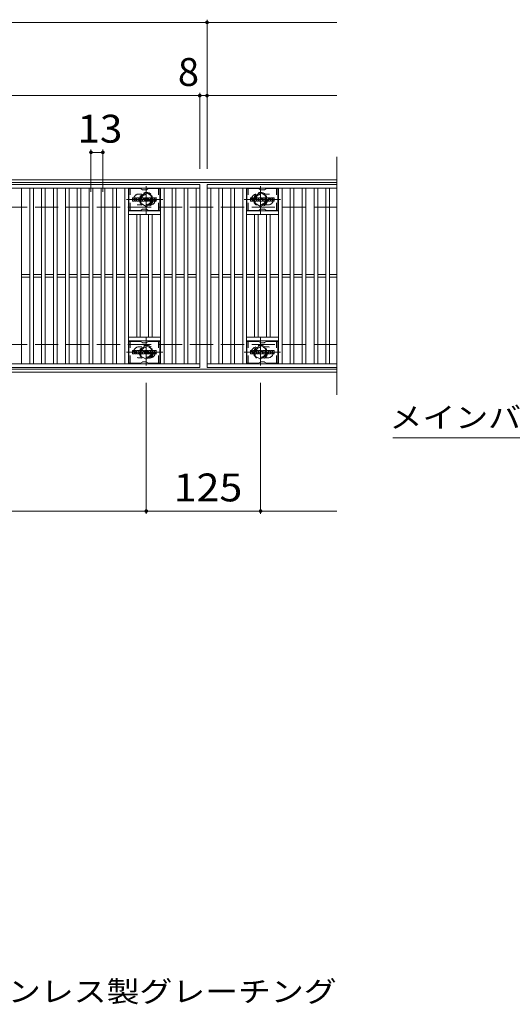
# Model space of a CAD drawing. Units: millimetres. Extents: x -1681 to 1859, y -1362 to 1217.
# Drawn here: x -619 to -80, y 64 to 1140 of the extents above; entities that cross this region are included whole.
import ezdxf

# ---------------------------------------------------------------- set-up
doc = ezdxf.new("R2010")
doc.units = ezdxf.units.MM
doc.header["$LTSCALE"] = 10
for name, pattern in [('JWW_CENTER1', [6.773333, 4.233333, -0.846667, 0.846667, -0.846667]), ('JWW_DASHED1', [1.693333, 0.846667, -0.846667]), ('JWW_DASHED3', [3.386667, 2.54, -0.846667])]:
    doc.linetypes.add(name, pattern=pattern)
for name, color, linetype in [('C-1', 7, 'Continuous'), ('C-2', 7, 'Continuous'), ('C-3', 7, 'Continuous'), ('C-4', 7, 'Continuous'), ('C-5', 7, 'Continuous'), ('C-8', 7, 'Continuous'), ('D-5', 7, 'Continuous')]:
    doc.layers.add(name, color=color, linetype=linetype)
doc.styles.add('ＭＳ ゴシック', font='txt', dxfattribs={"height": 1})

msp = doc.modelspace()

# ---------------------------------------------------------------- linework, layer by layer
at = {"layer": 'C-1', "color": 2, "linetype": 'Continuous', "lineweight": 9}
for p, q in [((-271.9, 964.6), (-1563.9, 964.6)), ((-271.9, 961.6), (-1563.9, 961.6)), ((-271.9, 757.6), (-1563.9, 757.6)), ((-271.9, 754.6), (-1563.9, 754.6))]:
    msp.add_line(p, q, dxfattribs=at)
at = {"layer": 'C-1', "color": 2, "linetype": 'JWW_DASHED3', "lineweight": 9}
for p, q in [((-271.9, 934.6), (-1563.9, 934.6)), ((-271.9, 784.6), (-1563.9, 784.6))]:
    msp.add_line(p, q, dxfattribs=at)
at = {"layer": 'C-2', "color": 3, "linetype": 'Continuous', "lineweight": 9}
for p, q in [((-271.9, 989.6), (-271.9, 729.6)), ((-1413.9, 959.6), (-421.9, 959.6)), ((-421.9, 959.6), (-421.9, 759.6)), ((-413.9, 959.6), (-271.9, 959.6)), ((-413.9, 759.6), (-413.9, 959.6)), ((-1413.9, 955.6), (-421.9, 955.6)), ((-616.9, 763.6), (-616.9, 955.6)), ((-607.9, 763.6), (-607.9, 955.6)), ((-603.9, 763.6), (-603.9, 955.6)), ((-594.9, 763.6), (-594.9, 955.6)), ((-590.9, 763.6), (-590.9, 955.6)), ((-581.9, 763.6), (-581.9, 955.6)), ((-577.9, 763.6), (-577.9, 955.6)), ((-568.9, 763.6), (-568.9, 955.6)), ((-564.9, 763.6), (-564.9, 955.6)), ((-555.9, 763.6), (-555.9, 955.6)), ((-551.9, 763.6), (-551.9, 955.6)), ((-542.9, 763.6), (-542.9, 955.6)), ((-538.9, 763.6), (-538.9, 955.6)), ((-529.9, 763.6), (-529.9, 955.6)), ((-525.9, 763.6), (-525.9, 955.6)), ((-516.9, 763.6), (-516.9, 955.6)), ((-512.9, 763.6), (-512.9, 955.6)), ((-503.9, 763.6), (-503.9, 955.6)), ((-499.9, 763.6), (-499.9, 955.6)), ((-464.9, 763.6), (-464.9, 955.6)), ((-460.9, 763.6), (-460.9, 955.6)), ((-451.9, 763.6), (-451.9, 955.6)), ((-447.9, 763.6), (-447.9, 955.6)), ((-438.9, 763.6), (-438.9, 955.6)), ((-434.9, 763.6), (-434.9, 955.6)), ((-425.9, 763.6), (-425.9, 955.6)), ((-413.9, 955.6), (-271.9, 955.6)), ((-409.9, 763.6), (-409.9, 955.6)), ((-400.9, 763.6), (-400.9, 955.6)), ((-396.9, 763.6), (-396.9, 955.6)), ((-387.9, 763.6), (-387.9, 955.6)), ((-383.9, 763.6), (-383.9, 955.6)), ((-374.9, 763.6), (-374.9, 955.6)), ((-370.9, 763.6), (-370.9, 955.6)), ((-335.9, 763.6), (-335.9, 955.6)), ((-331.9, 763.6), (-331.9, 955.6)), ((-322.9, 763.6), (-322.9, 955.6)), ((-318.9, 763.6), (-318.9, 955.6)), ((-309.9, 763.6), (-309.9, 955.6)), ((-305.9, 763.6), (-305.9, 955.6)), ((-296.9, 763.6), (-296.9, 955.6)), ((-292.9, 763.6), (-292.9, 955.6)), ((-283.9, 763.6), (-283.9, 955.6)), ((-279.9, 763.6), (-279.9, 955.6)), ((-464.9, 930.6), (-499.9, 930.6)), ((-464.9, 926.6), (-499.9, 926.6)), ((-490.9, 792.6), (-490.9, 926.6)), ((-486.9, 792.6), (-486.9, 926.6)), ((-477.9, 792.6), (-477.9, 926.6)), ((-473.9, 792.6), (-473.9, 926.6)), ((-370.9, 930.6), (-335.9, 930.6)), ((-370.9, 926.6), (-335.9, 926.6)), ((-361.9, 792.6), (-361.9, 926.6)), ((-357.9, 792.6), (-357.9, 926.6)), ((-348.9, 792.6), (-348.9, 926.6)), ((-344.9, 792.6), (-344.9, 926.6)), ((-616.9, 861.1), (-607.9, 861.1)), ((-603.9, 861.1), (-594.9, 861.1)), ((-590.9, 861.1), (-581.9, 861.1)), ((-577.9, 861.1), (-568.9, 861.1)), ((-564.9, 861.1), (-555.9, 861.1)), ((-551.9, 861.1), (-542.9, 861.1)), ((-538.9, 861.1), (-529.9, 861.1)), ((-525.9, 861.1), (-516.9, 861.1)), ((-512.9, 861.1), (-503.9, 861.1)), ((-499.9, 861.1), (-490.9, 861.1)), ((-486.9, 861.1), (-477.9, 861.1)), ((-473.9, 861.1), (-464.9, 861.1)), ((-460.9, 861.1), (-451.9, 861.1)), ((-447.9, 861.1), (-438.9, 861.1)), ((-434.9, 861.1), (-425.9, 861.1)), ((-409.9, 861.1), (-400.9, 861.1)), ((-396.9, 861.1), (-387.9, 861.1)), ((-383.9, 861.1), (-374.9, 861.1)), ((-370.9, 861.1), (-361.9, 861.1)), ((-357.9, 861.1), (-348.9, 861.1)), ((-344.9, 861.1), (-335.9, 861.1)), ((-331.9, 861.1), (-322.9, 861.1)), ((-318.9, 861.1), (-309.9, 861.1)), ((-305.9, 861.1), (-296.9, 861.1)), ((-292.9, 861.1), (-283.9, 861.1)), ((-279.9, 861.1), (-271.9, 861.1)), ((-616.9, 858.1), (-607.9, 858.1)), ((-603.9, 858.1), (-594.9, 858.1)), ((-590.9, 858.1), (-581.9, 858.1)), ((-577.9, 858.1), (-568.9, 858.1)), ((-564.9, 858.1), (-555.9, 858.1)), ((-551.9, 858.1), (-542.9, 858.1)), ((-538.9, 858.1), (-529.9, 858.1)), ((-525.9, 858.1), (-516.9, 858.1)), ((-512.9, 858.1), (-503.9, 858.1)), ((-499.9, 858.1), (-490.9, 858.1)), ((-486.9, 858.1), (-477.9, 858.1)), ((-473.9, 858.1), (-464.9, 858.1)), ((-460.9, 858.1), (-451.9, 858.1)), ((-447.9, 858.1), (-438.9, 858.1)), ((-434.9, 858.1), (-425.9, 858.1)), ((-409.9, 858.1), (-400.9, 858.1)), ((-396.9, 858.1), (-387.9, 858.1)), ((-383.9, 858.1), (-374.9, 858.1)), ((-370.9, 858.1), (-361.9, 858.1)), ((-357.9, 858.1), (-348.9, 858.1)), ((-344.9, 858.1), (-335.9, 858.1)), ((-331.9, 858.1), (-322.9, 858.1)), ((-318.9, 858.1), (-309.9, 858.1)), ((-305.9, 858.1), (-296.9, 858.1)), ((-292.9, 858.1), (-283.9, 858.1)), ((-279.9, 858.1), (-271.9, 858.1)), ((-464.9, 792.6), (-499.9, 792.6)), ((-464.9, 788.6), (-499.9, 788.6)), ((-370.9, 792.6), (-335.9, 792.6)), ((-370.9, 788.6), (-335.9, 788.6)), ((-421.9, 763.6), (-1413.9, 763.6)), ((-421.9, 759.6), (-1413.9, 759.6)), ((-271.9, 763.6), (-413.9, 763.6)), ((-271.9, 759.6), (-413.9, 759.6))]:
    msp.add_line(p, q, dxfattribs=at)
at = {"layer": 'C-2', "color": 3, "linetype": 'JWW_DASHED1', "lineweight": 9}
for p, q in [((-488.4, 949.1), (-485.3, 949.1)), ((-347.4, 949.1), (-350.5, 949.1)), ((-488.4, 937.1), (-485.3, 937.1)), ((-347.4, 937.1), (-350.5, 937.1)), ((-488.4, 782.1), (-485.3, 782.1)), ((-347.4, 782.1), (-350.5, 782.1)), ((-488.4, 770.1), (-485.3, 770.1)), ((-347.4, 770.1), (-350.5, 770.1))]:
    msp.add_line(p, q, dxfattribs=at)
for centre, start, end in [((-488.4, 943.1), 90, 270), ((-476.4, 943.1), 279.6716, 80.3424), ((-359.4, 943.1), 99.6576, 260.3284), ((-347.4, 943.1), 270, 90), ((-488.4, 776.1), 90, 270), ((-476.4, 776.1), 279.6576, 80.3284), ((-359.4, 776.1), 99.6716, 260.3424), ((-347.4, 776.1), 270, 90)]:
    msp.add_arc(centre, 6, start, end, dxfattribs=at)
at = {"layer": 'C-3', "color": 6, "linetype": 'Continuous', "lineweight": 9}
for p, q in [((-499.4, 931.1), (-499.4, 955.1)), ((-487.2, 955.1), (-499.4, 955.1)), ((-486.7, 955), (-484.6, 953.7)), ((-480.6, 953.6), (-484.1, 953.6)), ((-478, 955), (-480.1, 953.7)), ((-477.5, 955.1), (-465.4, 955.1)), ((-465.4, 931.1), (-465.4, 955.1)), ((-370.4, 931.1), (-370.4, 955.1)), ((-358.2, 955.1), (-370.4, 955.1)), ((-357.7, 955), (-355.6, 953.7)), ((-351.6, 953.6), (-355.1, 953.6)), ((-349, 955), (-351.1, 953.7)), ((-348.5, 955.1), (-336.4, 955.1)), ((-336.4, 931.1), (-336.4, 955.1)), ((-487.2, 931.1), (-499.4, 931.1)), ((-486.7, 931.2), (-484.6, 932.5)), ((-480.6, 932.6), (-484.1, 932.6)), ((-478, 931.2), (-480.1, 932.5)), ((-477.5, 931.1), (-465.4, 931.1)), ((-358.2, 931.1), (-370.4, 931.1)), ((-357.7, 931.2), (-355.6, 932.5)), ((-351.6, 932.6), (-355.1, 932.6)), ((-349, 931.2), (-351.1, 932.5)), ((-348.5, 931.1), (-336.4, 931.1)), ((-499.4, 764.1), (-499.4, 788.1)), ((-487.2, 788.1), (-499.4, 788.1)), ((-486.7, 788), (-484.6, 786.7)), ((-480.6, 786.6), (-484.1, 786.6)), ((-478, 788), (-480.1, 786.7)), ((-477.5, 788.1), (-465.4, 788.1)), ((-465.4, 764.1), (-465.4, 788.1)), ((-370.4, 764.1), (-370.4, 788.1)), ((-358.2, 788.1), (-370.4, 788.1)), ((-357.7, 788), (-355.6, 786.7)), ((-351.6, 786.6), (-355.1, 786.6)), ((-349, 788), (-351.1, 786.7)), ((-348.5, 788.1), (-336.4, 788.1)), ((-336.4, 764.1), (-336.4, 788.1)), ((-487.2, 764.1), (-499.4, 764.1)), ((-486.7, 764.2), (-484.6, 765.5)), ((-480.6, 765.6), (-484.1, 765.6)), ((-478, 764.2), (-480.1, 765.5)), ((-477.5, 764.1), (-465.4, 764.1)), ((-358.2, 764.1), (-370.4, 764.1)), ((-357.7, 764.2), (-355.6, 765.5)), ((-351.6, 765.6), (-355.1, 765.6)), ((-349, 764.2), (-351.1, 765.5)), ((-348.5, 764.1), (-336.4, 764.1))]:
    msp.add_line(p, q, dxfattribs=at)
at = {"layer": 'C-3', "color": 6, "linetype": 'JWW_DASHED1', "lineweight": 9}
for p, q in [((-497.9, 931.1), (-497.9, 955.1)), ((-466.9, 931.1), (-466.9, 955.1)), ((-368.9, 931.1), (-368.9, 955.1)), ((-337.9, 931.1), (-337.9, 955.1)), ((-497.9, 764.1), (-497.9, 788.1)), ((-466.9, 764.1), (-466.9, 788.1)), ((-368.9, 764.1), (-368.9, 788.1)), ((-337.9, 764.1), (-337.9, 788.1))]:
    msp.add_line(p, q, dxfattribs=at)
at = {"layer": 'C-3', "color": 7, "linetype": 'Continuous', "lineweight": 9}
for p, q in [((-495.4, 941.5), (-495.4, 944.8)), ((-493.7, 945), (-495.2, 945)), ((-495.2, 941.3), (-493.7, 941.3)), ((-493.5, 944.8), (-493.5, 943.9)), ((-493.5, 941.5), (-493.5, 942.6)), ((-493, 944.8), (-493, 943.9)), ((-493, 941.5), (-493, 942.6)), ((-491.5, 945), (-492.9, 945)), ((-492.9, 941.3), (-491.5, 941.3)), ((-491.4, 944.8), (-491.4, 944.1)), ((-491.4, 941.5), (-491.4, 942.4)), ((-490.7, 941.5), (-490.7, 944.5)), ((-489.2, 941.3), (-490.5, 941.3)), ((-487.4, 945), (-490.2, 945)), ((-489, 943.2), (-489, 943.7)), ((-488.6, 943.2), (-489, 943.2)), ((-489, 941.5), (-489, 941.9)), ((-488.5, 943.2), (-488.5, 943.7)), ((-488.5, 941.5), (-488.5, 941.9)), ((-488.4, 941.3), (-487, 941.3)), ((-486.9, 941.5), (-486.9, 944.5)), ((-486.2, 944.8), (-486.2, 941.5)), ((-486, 945), (-484.3, 945)), ((-485, 941.3), (-486, 941.3)), ((-484.9, 941.5), (-484.9, 942.4)), ((-484.4, 941.4), (-484.7, 942.4)), ((-484.2, 944.9), (-483.7, 943.4)), ((-482.4, 941.3), (-484.2, 941.3)), ((-483.5, 944.8), (-483.5, 943.4)), ((-483.4, 945), (-482.4, 945)), ((-482.2, 944.8), (-482.2, 941.5)), ((-481.7, 941.5), (-481.7, 944.8)), ((-481.5, 945), (-478.5, 945)), ((-481.5, 941.3), (-478.5, 941.3)), ((-478.5, 944), (-479.6, 944)), ((-478.5, 943.6), (-479.6, 943.6)), ((-478.5, 942.8), (-479.6, 942.8)), ((-478.5, 942.3), (-479.6, 942.3)), ((-478.4, 944.2), (-478.4, 944.8)), ((-478.4, 942.9), (-478.4, 943.4)), ((-478.4, 941.5), (-478.4, 942.2)), ((-477.9, 942.3), (-477.9, 941.9)), ((-477.7, 942.5), (-476.3, 942.5)), ((-474.4, 945), (-477.4, 945)), ((-475.9, 942.8), (-477.4, 942.8)), ((-474.3, 941.3), (-477.3, 941.3)), ((-476.2, 943.7), (-476.2, 944.1)), ((-476.2, 942.3), (-476.2, 942.2)), ((-476, 943.5), (-474.3, 943.5)), ((-475.7, 944), (-475.7, 944.1)), ((-475.7, 942.7), (-475.7, 942.2)), ((-475.5, 943.8), (-473.9, 943.8)), ((-473.9, 944.5), (-473.9, 943.8)), ((-473.3, 941.9), (-473.3, 944.5)), ((-469.9, 945), (-472.8, 945)), ((-469.9, 941.3), (-472.8, 941.3)), ((-471.7, 942.7), (-471.7, 943.7)), ((-471, 942.7), (-471, 943.7)), ((-469.4, 944.5), (-469.4, 941.9)), ((-366.4, 941.5), (-366.4, 944.8)), ((-364.7, 945), (-366.2, 945)), ((-366.2, 941.3), (-364.7, 941.3)), ((-364.5, 944.8), (-364.5, 943.9)), ((-364.5, 941.5), (-364.5, 942.6)), ((-364, 944.8), (-364, 943.9)), ((-364, 941.5), (-364, 942.6)), ((-362.5, 945), (-363.9, 945)), ((-363.9, 941.3), (-362.5, 941.3)), ((-362.4, 944.8), (-362.4, 944.1)), ((-362.4, 941.5), (-362.4, 942.4)), ((-361.7, 941.5), (-361.7, 944.5)), ((-360.2, 941.3), (-361.5, 941.3)), ((-358.4, 945), (-361.2, 945)), ((-360, 943.2), (-360, 943.7)), ((-359.6, 943.2), (-360, 943.2)), ((-360, 941.5), (-360, 941.9)), ((-359.5, 943.2), (-359.5, 943.7)), ((-359.5, 941.5), (-359.5, 941.9)), ((-359.4, 941.3), (-358, 941.3)), ((-357.9, 941.5), (-357.9, 944.5)), ((-357.2, 944.8), (-357.2, 941.5)), ((-357, 945), (-355.3, 945)), ((-356, 941.3), (-357, 941.3)), ((-355.9, 941.5), (-355.9, 942.4)), ((-355.4, 941.4), (-355.7, 942.4)), ((-355.2, 944.9), (-354.7, 943.4)), ((-353.4, 941.3), (-355.2, 941.3)), ((-354.5, 944.8), (-354.5, 943.4)), ((-354.4, 945), (-353.4, 945)), ((-353.2, 944.8), (-353.2, 941.5)), ((-352.7, 941.5), (-352.7, 944.8)), ((-352.5, 945), (-349.5, 945)), ((-352.5, 941.3), (-349.5, 941.3)), ((-349.5, 944), (-350.6, 944)), ((-349.5, 943.6), (-350.6, 943.6)), ((-349.5, 942.8), (-350.6, 942.8)), ((-349.5, 942.3), (-350.6, 942.3)), ((-349.4, 944.2), (-349.4, 944.8)), ((-349.4, 942.9), (-349.4, 943.4)), ((-349.4, 941.5), (-349.4, 942.2)), ((-348.9, 942.3), (-348.9, 941.9)), ((-348.7, 942.5), (-347.3, 942.5)), ((-345.4, 945), (-348.4, 945)), ((-346.9, 942.8), (-348.4, 942.8)), ((-345.3, 941.3), (-348.3, 941.3)), ((-347.2, 943.7), (-347.2, 944.1)), ((-347.2, 942.3), (-347.2, 942.2)), ((-347, 943.5), (-345.3, 943.5)), ((-346.7, 944), (-346.7, 944.1)), ((-346.7, 942.7), (-346.7, 942.2)), ((-346.5, 943.8), (-344.9, 943.8)), ((-344.9, 944.5), (-344.9, 943.8)), ((-344.3, 941.9), (-344.3, 944.5)), ((-340.9, 945), (-343.8, 945)), ((-340.9, 941.3), (-343.8, 941.3)), ((-342.7, 942.7), (-342.7, 943.7)), ((-342, 942.7), (-342, 943.7)), ((-340.4, 944.5), (-340.4, 941.9)), ((-495.4, 774.5), (-495.4, 777.8)), ((-493.7, 778), (-495.2, 778)), ((-493.5, 777.8), (-493.5, 776.9)), ((-493.5, 774.5), (-493.5, 775.6)), ((-493, 777.8), (-493, 776.9)), ((-493, 774.5), (-493, 775.6)), ((-491.5, 778), (-492.9, 778)), ((-491.4, 777.8), (-491.4, 777.1)), ((-491.4, 774.5), (-491.4, 775.4)), ((-490.7, 774.5), (-490.7, 777.5)), ((-487.4, 778), (-490.2, 778)), ((-489, 776.2), (-489, 776.7)), ((-488.6, 776.2), (-489, 776.2)), ((-489, 774.5), (-489, 774.9)), ((-488.5, 776.2), (-488.5, 776.7)), ((-488.5, 774.5), (-488.5, 774.9)), ((-486.9, 774.5), (-486.9, 777.5)), ((-486.2, 777.8), (-486.2, 774.5)), ((-486, 778), (-484.3, 778)), ((-484.9, 774.5), (-484.9, 775.4)), ((-484.4, 774.4), (-484.7, 775.4)), ((-484.2, 777.9), (-483.7, 776.4)), ((-483.5, 777.8), (-483.5, 776.4)), ((-483.4, 778), (-482.4, 778)), ((-482.2, 777.8), (-482.2, 774.5)), ((-481.7, 774.5), (-481.7, 777.8)), ((-481.5, 778), (-478.5, 778)), ((-478.5, 777), (-479.6, 777)), ((-478.5, 776.6), (-479.6, 776.6)), ((-478.5, 775.8), (-479.6, 775.8)), ((-478.5, 775.3), (-479.6, 775.3)), ((-478.4, 777.2), (-478.4, 777.8)), ((-478.4, 775.9), (-478.4, 776.4)), ((-478.4, 774.5), (-478.4, 775.2)), ((-477.9, 775.3), (-477.9, 774.9)), ((-477.7, 775.5), (-476.3, 775.5)), ((-474.4, 778), (-477.4, 778)), ((-475.9, 775.8), (-477.4, 775.8)), ((-476.2, 776.7), (-476.2, 777.1)), ((-476.2, 775.3), (-476.2, 775.2)), ((-476, 776.5), (-474.3, 776.5)), ((-475.7, 777), (-475.7, 777.1)), ((-475.7, 775.7), (-475.7, 775.2)), ((-475.5, 776.8), (-473.9, 776.8)), ((-473.9, 777.5), (-473.9, 776.8)), ((-473.3, 774.9), (-473.3, 777.5)), ((-469.9, 778), (-472.8, 778)), ((-471.7, 775.7), (-471.7, 776.7)), ((-471, 775.7), (-471, 776.7)), ((-469.4, 777.5), (-469.4, 774.9)), ((-366.4, 774.5), (-366.4, 777.8)), ((-364.7, 778), (-366.2, 778)), ((-364.5, 777.8), (-364.5, 776.9)), ((-364.5, 774.5), (-364.5, 775.6)), ((-364, 777.8), (-364, 776.9)), ((-364, 774.5), (-364, 775.6)), ((-362.5, 778), (-363.9, 778)), ((-362.4, 777.8), (-362.4, 777.1)), ((-362.4, 774.5), (-362.4, 775.4)), ((-361.7, 774.5), (-361.7, 777.5)), ((-358.4, 778), (-361.2, 778)), ((-360, 776.2), (-360, 776.7)), ((-359.6, 776.2), (-360, 776.2)), ((-360, 774.5), (-360, 774.9)), ((-359.5, 776.2), (-359.5, 776.7)), ((-359.5, 774.5), (-359.5, 774.9)), ((-357.9, 774.5), (-357.9, 777.5)), ((-357.2, 777.8), (-357.2, 774.5)), ((-357, 778), (-355.3, 778)), ((-355.9, 774.5), (-355.9, 775.4)), ((-355.4, 774.4), (-355.7, 775.4)), ((-355.2, 777.9), (-354.7, 776.4)), ((-354.5, 777.8), (-354.5, 776.4)), ((-354.4, 778), (-353.4, 778)), ((-353.2, 777.8), (-353.2, 774.5)), ((-352.7, 774.5), (-352.7, 777.8)), ((-352.5, 778), (-349.5, 778)), ((-349.5, 777), (-350.6, 777)), ((-349.5, 776.6), (-350.6, 776.6)), ((-349.5, 775.8), (-350.6, 775.8)), ((-349.5, 775.3), (-350.6, 775.3)), ((-349.4, 777.2), (-349.4, 777.8)), ((-349.4, 775.9), (-349.4, 776.4)), ((-349.4, 774.5), (-349.4, 775.2)), ((-348.9, 775.3), (-348.9, 774.9)), ((-348.7, 775.5), (-347.3, 775.5)), ((-345.4, 778), (-348.4, 778)), ((-346.9, 775.8), (-348.4, 775.8)), ((-347.2, 776.7), (-347.2, 777.1)), ((-347.2, 775.3), (-347.2, 775.2)), ((-347, 776.5), (-345.3, 776.5)), ((-346.7, 777), (-346.7, 777.1)), ((-346.7, 775.7), (-346.7, 775.2)), ((-346.5, 776.8), (-344.9, 776.8)), ((-344.9, 777.5), (-344.9, 776.8)), ((-344.3, 774.9), (-344.3, 777.5)), ((-340.9, 778), (-343.8, 778)), ((-342.7, 775.7), (-342.7, 776.7)), ((-342, 775.7), (-342, 776.7)), ((-340.4, 777.5), (-340.4, 774.9)), ((-495.2, 774.3), (-493.7, 774.3)), ((-492.9, 774.3), (-491.5, 774.3)), ((-489.2, 774.3), (-490.5, 774.3)), ((-488.4, 774.3), (-487, 774.3)), ((-485, 774.3), (-486, 774.3)), ((-482.4, 774.3), (-484.2, 774.3)), ((-481.5, 774.3), (-478.5, 774.3)), ((-474.3, 774.3), (-477.3, 774.3)), ((-469.9, 774.3), (-472.8, 774.3)), ((-366.2, 774.3), (-364.7, 774.3)), ((-363.9, 774.3), (-362.5, 774.3)), ((-360.2, 774.3), (-361.5, 774.3)), ((-359.4, 774.3), (-358, 774.3)), ((-356, 774.3), (-357, 774.3)), ((-353.4, 774.3), (-355.2, 774.3)), ((-352.5, 774.3), (-349.5, 774.3)), ((-345.3, 774.3), (-348.3, 774.3)), ((-340.9, 774.3), (-343.8, 774.3))]:
    msp.add_line(p, q, dxfattribs=at)
at = {"layer": 'C-3', "color": 6, "linetype": 'Continuous', "lineweight": 9}
for centre, start, end in [((-487.2, 954.1), 60, 90), ((-484.1, 954.6), 240, 270), ((-480.6, 954.6), 270, 300), ((-477.5, 954.1), 90, 120), ((-358.2, 954.1), 60, 90), ((-355.1, 954.6), 240, 270), ((-351.6, 954.6), 270, 300), ((-348.5, 954.1), 90, 120), ((-487.2, 932.1), 270, 300), ((-484.1, 931.6), 90, 120), ((-480.6, 931.6), 60, 90), ((-477.5, 932.1), 240, 270), ((-358.2, 932.1), 270, 300), ((-355.1, 931.6), 90, 120), ((-351.6, 931.6), 60, 90), ((-348.5, 932.1), 240, 270), ((-487.2, 787.1), 60, 90), ((-484.1, 787.6), 240, 270), ((-480.6, 787.6), 270, 300), ((-477.5, 787.1), 90, 120), ((-358.2, 787.1), 60, 90), ((-355.1, 787.6), 240, 270), ((-351.6, 787.6), 270, 300), ((-348.5, 787.1), 90, 120), ((-487.2, 765.1), 270, 300), ((-484.1, 764.6), 90, 120), ((-480.6, 764.6), 60, 90), ((-477.5, 765.1), 240, 270), ((-358.2, 765.1), 270, 300), ((-355.1, 764.6), 90, 120), ((-351.6, 764.6), 60, 90), ((-348.5, 765.1), 240, 270)]:
    msp.add_arc(centre, 1, start, end, dxfattribs=at)
at = {"layer": 'C-3', "color": 7, "linetype": 'Continuous', "lineweight": 9}
for centre, radius, start, end in [((-495.2, 944.8), 0.157, 90, 180), ((-495.2, 941.5), 0.157, 180, 270), ((-493.7, 944.8), 0.157, 0, 90), ((-493.7, 941.5), 0.157, 270, 0), ((-493.3, 943.9), 0.251, 180, 0), ((-493.3, 942.6), 0.249, 0, 180), ((-492.9, 944.8), 0.157, 90, 180), ((-492.9, 941.5), 0.157, 180, 270), ((-492.7, 945.6), 2.26, 277.3317, 299.4207), ((-492.4, 943.2), 0.0878, 97.3317, 266.5718), ((-492.6, 941.5), 1.64, 53.7199, 86.5718), ((-491.9, 944.1), 0.524, 299.4207, 0), ((-491.9, 942.4), 0.524, 0, 53.7199), ((-491.5, 944.8), 0.157, 0, 90), ((-491.5, 941.5), 0.157, 270, 0), ((-490.2, 944.5), 0.524, 90, 180), ((-490.5, 941.5), 0.157, 180, 270), ((-489.2, 941.5), 0.157, 270, 0), ((-488.8, 943.7), 0.255, 0, 180), ((-489, 943.2), 0.0524, 180, 270), ((-488.8, 941.9), 0.255, 0, 180), ((-488.6, 943.2), 0.0524, 270, 0), ((-488.4, 941.5), 0.157, 180, 270), ((-487.4, 944.5), 0.524, 0, 90), ((-487, 941.5), 0.157, 270, 0), ((-486, 944.8), 0.157, 90, 180), ((-486, 941.5), 0.157, 180, 270), ((-485, 941.5), 0.157, 270, 0), ((-484.8, 942.4), 0.101, 16.4888, 180), ((-484.2, 941.5), 0.157, 196.4888, 270), ((-484.3, 944.8), 0.157, 17.7564, 90), ((-483.6, 943.4), 0.0827, 197.7564, 0), ((-483.4, 944.8), 0.157, 90, 180), ((-482.4, 944.8), 0.157, 0, 90), ((-482.4, 941.5), 0.157, 270, 0), ((-481.5, 944.8), 0.157, 90, 180), ((-481.5, 941.5), 0.157, 180, 270), ((-479.6, 943.8), 0.22, 90, 270), ((-479.6, 942.6), 0.214, 90, 270), ((-478.5, 944.8), 0.157, 0, 90), ((-478.5, 944.2), 0.157, 270, 0), ((-478.5, 943.4), 0.157, 0, 90), ((-478.5, 942.9), 0.157, 270, 0), ((-478.5, 942.2), 0.157, 0, 90), ((-478.5, 941.5), 0.157, 270, 0), ((-475.5, 943.9), 2.38, 157.1011, 202.8989), ((-477.7, 942.3), 0.157, 90, 180), ((-477.3, 941.9), 0.524, 180, 270), ((-477.4, 944.7), 0.262, 90, 157.1011), ((-477.4, 943.1), 0.262, 202.8989, 270), ((-476.3, 942.3), 0.157, 0, 90), ((-475.9, 944.1), 0.259, 0, 180), ((-476, 943.7), 0.157, 180, 270), ((-475.9, 942.2), 0.25, 180, 0), ((-475.9, 942.7), 0.157, 0, 90), ((-475.5, 944), 0.157, 180, 270), ((-474.4, 944.5), 0.524, 0, 90), ((-474.3, 943.2), 0.262, 22.908, 90), ((-474.3, 941.6), 0.262, 270, 337.092), ((-476.2, 942.4), 2.37, 337.092, 22.908), ((-472.8, 944.5), 0.524, 90, 180), ((-472.8, 941.9), 0.524, 180, 270), ((-471.3, 943.7), 0.321, 0, 180), ((-471.3, 942.7), 0.321, 180, 0), ((-469.9, 944.5), 0.524, 0, 90), ((-469.9, 941.9), 0.524, 270, 0), ((-366.2, 944.8), 0.157, 90, 180), ((-366.2, 941.5), 0.157, 180, 270), ((-364.7, 944.8), 0.157, 0, 90), ((-364.7, 941.5), 0.157, 270, 0), ((-364.3, 943.9), 0.251, 180, 0), ((-364.3, 942.6), 0.249, 0, 180), ((-363.9, 944.8), 0.157, 90, 180), ((-363.9, 941.5), 0.157, 180, 270), ((-363.7, 945.6), 2.26, 277.3317, 299.4207), ((-363.4, 943.2), 0.0878, 97.3317, 266.5718), ((-363.6, 941.5), 1.64, 53.7199, 86.5718), ((-362.9, 944.1), 0.524, 299.4207, 0), ((-362.9, 942.4), 0.524, 0, 53.7199), ((-362.5, 944.8), 0.157, 0, 90), ((-362.5, 941.5), 0.157, 270, 0), ((-361.2, 944.5), 0.524, 90, 180), ((-361.5, 941.5), 0.157, 180, 270), ((-360.2, 941.5), 0.157, 270, 0), ((-359.8, 943.7), 0.255, 0, 180), ((-360, 943.2), 0.0524, 180, 270), ((-359.8, 941.9), 0.255, 0, 180), ((-359.6, 943.2), 0.0524, 270, 0), ((-359.4, 941.5), 0.157, 180, 270), ((-358.4, 944.5), 0.524, 0, 90), ((-358, 941.5), 0.157, 270, 0), ((-357, 944.8), 0.157, 90, 180), ((-357, 941.5), 0.157, 180, 270), ((-356, 941.5), 0.157, 270, 0), ((-355.8, 942.4), 0.101, 16.4888, 180), ((-355.2, 941.5), 0.157, 196.4888, 270), ((-355.3, 944.8), 0.157, 17.7564, 90), ((-354.6, 943.4), 0.0827, 197.7564, 0), ((-354.4, 944.8), 0.157, 90, 180), ((-353.4, 944.8), 0.157, 0, 90), ((-353.4, 941.5), 0.157, 270, 0), ((-352.5, 944.8), 0.157, 90, 180), ((-352.5, 941.5), 0.157, 180, 270), ((-350.6, 943.8), 0.22, 90, 270), ((-350.6, 942.6), 0.214, 90, 270), ((-349.5, 944.8), 0.157, 0, 90), ((-349.5, 944.2), 0.157, 270, 0), ((-349.5, 943.4), 0.157, 0, 90), ((-349.5, 942.9), 0.157, 270, 0), ((-349.5, 942.2), 0.157, 0, 90), ((-349.5, 941.5), 0.157, 270, 0), ((-346.5, 943.9), 2.38, 157.1011, 202.8989), ((-348.7, 942.3), 0.157, 90, 180), ((-348.3, 941.9), 0.524, 180, 270), ((-348.4, 944.7), 0.262, 90, 157.1011), ((-348.4, 943.1), 0.262, 202.8989, 270), ((-347.3, 942.3), 0.157, 0, 90), ((-346.9, 944.1), 0.259, 0, 180), ((-347, 943.7), 0.157, 180, 270), ((-346.9, 942.2), 0.25, 180, 0), ((-346.9, 942.7), 0.157, 0, 90), ((-346.5, 944), 0.157, 180, 270), ((-345.4, 944.5), 0.524, 0, 90), ((-345.3, 943.2), 0.262, 22.908, 90), ((-345.3, 941.6), 0.262, 270, 337.092), ((-347.2, 942.4), 2.37, 337.092, 22.908), ((-343.8, 944.5), 0.524, 90, 180), ((-343.8, 941.9), 0.524, 180, 270), ((-342.3, 943.7), 0.321, 0, 180), ((-342.3, 942.7), 0.321, 180, 0), ((-340.9, 944.5), 0.524, 0, 90), ((-340.9, 941.9), 0.524, 270, 0), ((-495.2, 777.8), 0.157, 90, 180), ((-493.7, 777.8), 0.157, 0, 90), ((-493.3, 776.9), 0.251, 180, 0), ((-493.3, 775.6), 0.249, 0, 180), ((-492.9, 777.8), 0.157, 90, 180), ((-492.7, 778.6), 2.26, 277.3317, 299.4207), ((-492.4, 776.2), 0.0878, 97.3317, 266.5718), ((-492.6, 774.5), 1.64, 53.7199, 86.5718), ((-491.9, 777.1), 0.524, 299.4207, 0), ((-491.9, 775.4), 0.524, 0, 53.7199), ((-491.5, 777.8), 0.157, 0, 90), ((-490.2, 777.5), 0.524, 90, 180), ((-488.8, 776.7), 0.255, 0, 180), ((-489, 776.2), 0.0524, 180, 270), ((-488.8, 774.9), 0.255, 0, 180), ((-488.6, 776.2), 0.0524, 270, 0), ((-487.4, 777.5), 0.524, 0, 90), ((-486, 777.8), 0.157, 90, 180), ((-484.8, 775.4), 0.101, 16.4888, 180), ((-484.3, 777.8), 0.157, 17.7564, 90), ((-483.6, 776.4), 0.0827, 197.7564, 0), ((-483.4, 777.8), 0.157, 90, 180), ((-482.4, 777.8), 0.157, 0, 90), ((-481.5, 777.8), 0.157, 90, 180), ((-479.6, 776.8), 0.22, 90, 270), ((-479.6, 775.6), 0.214, 90, 270), ((-478.5, 777.8), 0.157, 0, 90), ((-478.5, 777.2), 0.157, 270, 0), ((-478.5, 776.4), 0.157, 0, 90), ((-478.5, 775.9), 0.157, 270, 0), ((-478.5, 775.2), 0.157, 0, 90), ((-475.5, 776.9), 2.38, 157.1011, 202.8989), ((-477.7, 775.3), 0.157, 90, 180), ((-477.3, 774.9), 0.524, 180, 270), ((-477.4, 777.7), 0.262, 90, 157.1011), ((-477.4, 776.1), 0.262, 202.8989, 270), ((-476.3, 775.3), 0.157, 0, 90), ((-475.9, 777.1), 0.259, 0, 180), ((-476, 776.7), 0.157, 180, 270), ((-475.9, 775.2), 0.25, 180, 0), ((-475.9, 775.7), 0.157, 0, 90), ((-475.5, 777), 0.157, 180, 270), ((-474.4, 777.5), 0.524, 0, 90), ((-474.3, 776.2), 0.262, 22.908, 90), ((-476.2, 775.4), 2.37, 337.092, 22.908), ((-472.8, 777.5), 0.524, 90, 180), ((-472.8, 774.9), 0.524, 180, 270), ((-471.3, 776.7), 0.321, 0, 180), ((-471.3, 775.7), 0.321, 180, 0), ((-469.9, 777.5), 0.524, 0, 90), ((-469.9, 774.9), 0.524, 270, 0), ((-366.2, 777.8), 0.157, 90, 180), ((-364.7, 777.8), 0.157, 0, 90), ((-364.3, 776.9), 0.251, 180, 0), ((-364.3, 775.6), 0.249, 0, 180), ((-363.9, 777.8), 0.157, 90, 180), ((-363.7, 778.6), 2.26, 277.3317, 299.4207), ((-363.4, 776.2), 0.0878, 97.3317, 266.5718), ((-363.6, 774.5), 1.64, 53.7199, 86.5718), ((-362.9, 777.1), 0.524, 299.4207, 0), ((-362.9, 775.4), 0.524, 0, 53.7199), ((-362.5, 777.8), 0.157, 0, 90), ((-361.2, 777.5), 0.524, 90, 180), ((-359.8, 776.7), 0.255, 0, 180), ((-360, 776.2), 0.0524, 180, 270), ((-359.8, 774.9), 0.255, 0, 180), ((-359.6, 776.2), 0.0524, 270, 0), ((-358.4, 777.5), 0.524, 0, 90), ((-357, 777.8), 0.157, 90, 180), ((-355.8, 775.4), 0.101, 16.4888, 180), ((-355.3, 777.8), 0.157, 17.7564, 90), ((-354.6, 776.4), 0.0827, 197.7564, 0), ((-354.4, 777.8), 0.157, 90, 180), ((-353.4, 777.8), 0.157, 0, 90), ((-352.5, 777.8), 0.157, 90, 180), ((-350.6, 776.8), 0.22, 90, 270), ((-350.6, 775.6), 0.214, 90, 270), ((-349.5, 777.8), 0.157, 0, 90), ((-349.5, 777.2), 0.157, 270, 0), ((-349.5, 776.4), 0.157, 0, 90), ((-349.5, 775.9), 0.157, 270, 0), ((-349.5, 775.2), 0.157, 0, 90), ((-346.5, 776.9), 2.38, 157.1011, 202.8989), ((-348.7, 775.3), 0.157, 90, 180), ((-348.3, 774.9), 0.524, 180, 270), ((-348.4, 777.7), 0.262, 90, 157.1011), ((-348.4, 776.1), 0.262, 202.8989, 270), ((-347.3, 775.3), 0.157, 0, 90), ((-346.9, 777.1), 0.259, 0, 180), ((-347, 776.7), 0.157, 180, 270), ((-346.9, 775.2), 0.25, 180, 0), ((-346.9, 775.7), 0.157, 0, 90), ((-346.5, 777), 0.157, 180, 270), ((-345.4, 777.5), 0.524, 0, 90), ((-345.3, 776.2), 0.262, 22.908, 90), ((-347.2, 775.4), 2.37, 337.092, 22.908), ((-343.8, 777.5), 0.524, 90, 180), ((-343.8, 774.9), 0.524, 180, 270), ((-342.3, 776.7), 0.321, 0, 180), ((-342.3, 775.7), 0.321, 180, 0), ((-340.9, 777.5), 0.524, 0, 90), ((-340.9, 774.9), 0.524, 270, 0), ((-495.2, 774.5), 0.157, 180, 270), ((-493.7, 774.5), 0.157, 270, 0), ((-492.9, 774.5), 0.157, 180, 270), ((-491.5, 774.5), 0.157, 270, 0), ((-490.5, 774.5), 0.157, 180, 270), ((-489.2, 774.5), 0.157, 270, 0), ((-488.4, 774.5), 0.157, 180, 270), ((-487, 774.5), 0.157, 270, 0), ((-486, 774.5), 0.157, 180, 270), ((-485, 774.5), 0.157, 270, 0), ((-484.2, 774.5), 0.157, 196.4888, 270), ((-482.4, 774.5), 0.157, 270, 0), ((-481.5, 774.5), 0.157, 180, 270), ((-478.5, 774.5), 0.157, 270, 0), ((-474.3, 774.6), 0.262, 270, 337.092), ((-366.2, 774.5), 0.157, 180, 270), ((-364.7, 774.5), 0.157, 270, 0), ((-363.9, 774.5), 0.157, 180, 270), ((-362.5, 774.5), 0.157, 270, 0), ((-361.5, 774.5), 0.157, 180, 270), ((-360.2, 774.5), 0.157, 270, 0), ((-359.4, 774.5), 0.157, 180, 270), ((-358, 774.5), 0.157, 270, 0), ((-357, 774.5), 0.157, 180, 270), ((-356, 774.5), 0.157, 270, 0), ((-355.2, 774.5), 0.157, 196.4888, 270), ((-353.4, 774.5), 0.157, 270, 0), ((-352.5, 774.5), 0.157, 180, 270), ((-349.5, 774.5), 0.157, 270, 0), ((-345.3, 774.6), 0.262, 270, 337.092)]:
    msp.add_arc(centre, radius, start, end, dxfattribs=at)
at = {"layer": 'C-4', "color": 7, "linetype": 'Continuous', "lineweight": 9}
for p, q in [((-1563.9, 1136.6), (-271.9, 1136.6)), ((-413.9, 976.6), (-413.9, 1139.6)), ((-1563.9, 1056.6), (-271.9, 1056.6)), ((-421.9, 976.6), (-421.9, 1059.6)), ((-540.9, 951.6), (-540.9, 997.6)), ((-540.9, 994.6), (-527.9, 994.6)), ((-527.9, 951.6), (-527.9, 997.6)), ((-480.4, 742.6), (-480.4, 599.6)), ((-355.4, 742.6), (-355.4, 599.6)), ((-1563.9, 602.6), (-271.9, 602.6))]:
    msp.add_line(p, q, dxfattribs=at)
at = {"layer": 'C-4', "color": 7, "linetype": 'Continuous', "lineweight": 9, "const_width": 2}
for points in [[(-412.9, 1136.6, 0.414214), (-413.9, 1137.6, 0.414214), (-414.9, 1136.6, 0.414214), (-413.9, 1135.6, 0.414214)], [(-420.9, 1056.6, 0.414214), (-421.9, 1057.6, 0.414214), (-422.9, 1056.6, 0.414214), (-421.9, 1055.6, 0.414214)], [(-412.9, 1056.6, 0.414214), (-413.9, 1057.6, 0.414214), (-414.9, 1056.6, 0.414214), (-413.9, 1055.6, 0.414214)], [(-539.9, 994.6, 0.414214), (-540.9, 995.6, 0.414214), (-541.9, 994.6, 0.414214), (-540.9, 993.6, 0.414214)], [(-526.9, 994.6, 0.414214), (-527.9, 995.6, 0.414214), (-528.9, 994.6, 0.414214), (-527.9, 993.6, 0.414214)], [(-479.4, 602.6, 0.414214), (-480.4, 603.6, 0.414214), (-481.4, 602.6, 0.414214), (-480.4, 601.6, 0.414214)], [(-354.4, 602.6, 0.414214), (-355.4, 603.6, 0.414214), (-356.4, 602.6, 0.414214), (-355.4, 601.6, 0.414214)]]:
    msp.add_lwpolyline(points, format="xyb", close=True, dxfattribs=at)
at = {"layer": 'C-5', "color": 7, "linetype": 'Continuous', "lineweight": 9}
msp.add_line((-210.9, 682.6), (227.2, 682.6), dxfattribs=at)
at = {"layer": 'C-8', "color": 4, "linetype": 'JWW_DASHED1', "lineweight": 9}
for p, q in [((-486.9, 946.8), (-480.4, 950.6)), ((-486.9, 939.3), (-486.9, 946.8)), ((-480.4, 950.6), (-473.9, 946.8)), ((-473.9, 946.8), (-473.9, 939.3)), ((-355.4, 950.6), (-361.9, 946.8)), ((-361.9, 946.8), (-361.9, 939.3)), ((-348.9, 946.8), (-355.4, 950.6)), ((-348.9, 939.3), (-348.9, 946.8)), ((-480.4, 935.6), (-486.9, 939.3)), ((-473.9, 939.3), (-480.4, 935.6)), ((-361.9, 939.3), (-355.4, 935.6)), ((-355.4, 935.6), (-348.9, 939.3)), ((-480.4, 783.6), (-486.9, 779.8)), ((-486.9, 779.8), (-486.9, 772.3)), ((-473.9, 779.8), (-480.4, 783.6)), ((-473.9, 772.3), (-473.9, 779.8)), ((-361.9, 779.8), (-355.4, 783.6)), ((-361.9, 772.3), (-361.9, 779.8)), ((-355.4, 783.6), (-348.9, 779.8)), ((-348.9, 779.8), (-348.9, 772.3)), ((-486.9, 772.3), (-480.4, 768.6)), ((-480.4, 768.6), (-473.9, 772.3)), ((-355.4, 768.6), (-361.9, 772.3)), ((-348.9, 772.3), (-355.4, 768.6))]:
    msp.add_line(p, q, dxfattribs=at)
at = {"layer": 'C-8', "color": 4, "linetype": 'JWW_CENTER1', "lineweight": 9}
for p, q in [((-480.4, 927.1), (-480.4, 957.5)), ((-355.4, 927.1), (-355.4, 957.5)), ((-462.4, 943.1), (-502.1, 943.1)), ((-373.3, 943.1), (-333.6, 943.1)), ((-480.4, 792.1), (-480.4, 761.7)), ((-355.4, 792.1), (-355.4, 761.7)), ((-462.4, 776.1), (-502.1, 776.1)), ((-373.3, 776.1), (-333.6, 776.1))]:
    msp.add_line(p, q, dxfattribs=at)
at = {"layer": 'C-8', "color": 4, "linetype": 'JWW_DASHED1', "lineweight": 9}
for centre, radius in [((-480.4, 943.1), 7.75), ((-480.4, 943.1), 6.5), ((-480.4, 943.1), 5.5), ((-355.4, 943.1), 7.75), ((-355.4, 943.1), 6.5), ((-355.4, 943.1), 5.5), ((-480.4, 776.1), 7.75), ((-480.4, 776.1), 6.5), ((-480.4, 776.1), 5.5), ((-355.4, 776.1), 7.75), ((-355.4, 776.1), 6.5), ((-355.4, 776.1), 5.5)]:
    msp.add_circle(centre, radius, dxfattribs=at)

# ---------------------------------------------------------------- texts
at = {"layer": 'C-4', "color": 2, "linetype": 'Continuous', "lineweight": 9, "style": 'ＭＳ ゴシック'}
msp.add_text('8', height=30.5, dxfattribs=at).set_placement((-445.8, 1067.2))
for s, width, p in [('13', 1.0625, (-555.6, 1005.2)), ('125', 1.083333, (-450.4, 613.2))]:
    msp.add_text(s, height=30.48, dxfattribs=dict(at, width=width)).set_placement(p)
at = {"layer": 'C-5', "color": 7, "linetype": 'Continuous', "lineweight": 9, "style": 'ＭＳ ゴシック', "width": 1.153846}
msp.add_text('メインバー表面\u3000Ｓ＝１：１', height=22.86, dxfattribs=at).set_placement((-214.4, 693.5))
at = {"layer": 'D-5', "color": 7, "linetype": 'Continuous', "lineweight": 9, "style": 'ＭＳ ゴシック', "width": 1.152778}
msp.add_text('ステンレス製グレーチング', height=22.86, dxfattribs=at).set_placement((-703.6, 66.2))

doc.saveas('drawing.dxf')
